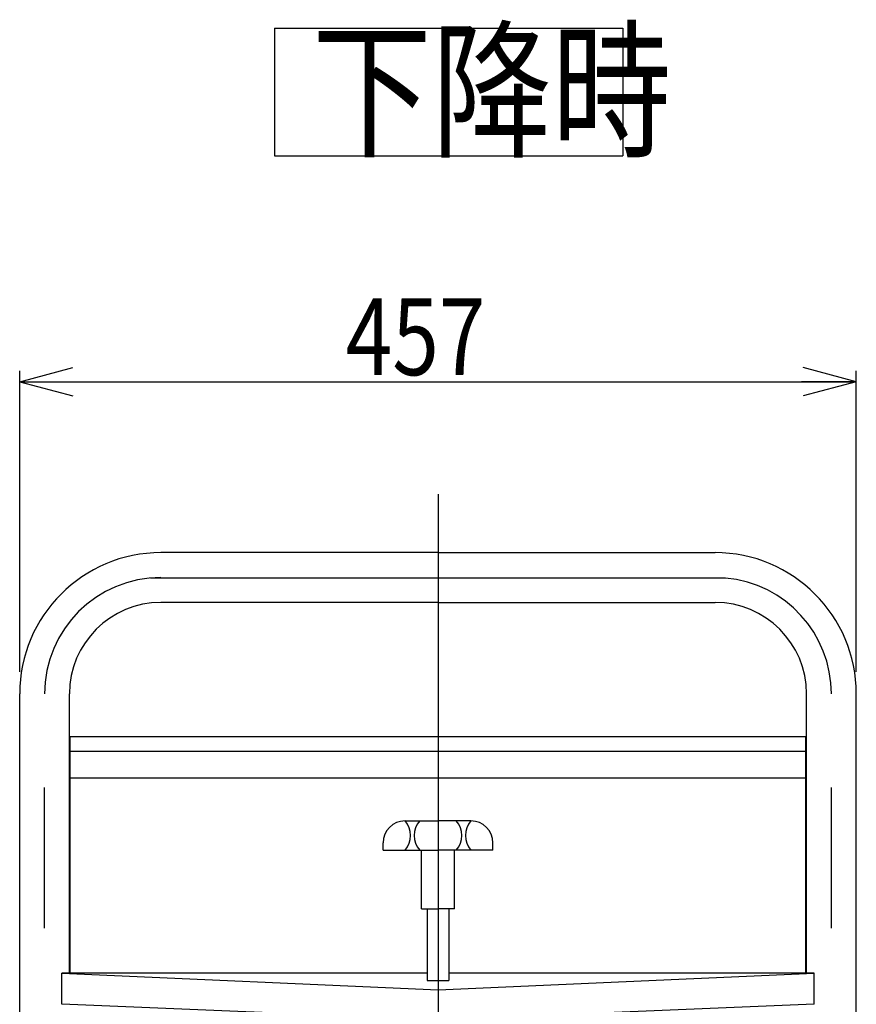
# Model space of a CAD drawing. Units: millimetres. Extents: x 22 to 354, y 11 to 248.
# Drawn here: x 62 to 100, y 122 to 167 of the extents above; entities that cross this region are included whole.
import ezdxf

# ---------------------------------------------------------------- set-up
doc = ezdxf.new("R2010")
doc.units = ezdxf.units.MM
doc.linetypes.add('CENTER', pattern=[51, 31.8, -6.4, 6.4, -6.4])
doc.styles.add('ED_VECTOR', font='MONOTXT.SHX', dxfattribs={"bigfont": 'BIGFONT.SHX'})
doc.dimstyles.new('EDDIMINFO', dxfattribs={"dimtxt": 4, "dimasz": 2.5, "dimexe": 1, "dimexo": 1, "dimgap": 1, "dimtad": 1, "dimdsep": 46, "dimtxsty": 'ED_VECTOR', "dimblk1": 'EDTIP_ARROW_S', "dimblk2": 'EDTIP_ARROW_E', "dimsah": 1, "dimcen": 2.5, "dimdle": 3.5, "dimclrd": 7, "dimclre": 7, "dimclrt": 5, "dimazin": 0, "dimtfac": 1, "dimtmove": 0, "dimatfit": 3, "dimldrblk": 'EDTIP_ARROW_S', "dimfxl": 1, "dimarcsym": 0})

# ---------------------------------------------------------------- blocks, each defined once
blk = doc.blocks.new('EDTIP_ARROW_S')
at = {"color": 0, "linetype": 'Continuous', "lineweight": -2}
for q in [(-0.965926, 0.258819), (-1, 0), (-0.965926, -0.258819)]:
    blk.add_line((0, 0), q, dxfattribs=at)
blk = doc.blocks.new('EDTIP_ARROW_E')
at = {"color": 0, "linetype": 'Continuous', "lineweight": -2}
for q in [(-0.965926, 0.258819), (-1, 0), (-0.965926, -0.258819)]:
    blk.add_line((0, 0), q, dxfattribs=at)
blk = doc.blocks.new('*D37')
at = {"color": 7, "linetype": 'Continuous', "lineweight": -3}
for p, q in [((61.781009, 137.188895), (61.781009, 150.905002)), ((99.881009, 137.188895), (99.881009, 150.905002)), ((61.781009, 150.405002), (99.881009, 150.405002))]:
    blk.add_line(p, q, dxfattribs=at)
at = {"color": 7, "linetype": 'Continuous', "lineweight": -3, "xscale": 2.5, "yscale": 2.5, "rotation": 180}
blk.add_blockref('EDTIP_ARROW_S', (61.781009, 150.405002), dxfattribs=at)
at = {"color": 7, "linetype": 'Continuous', "lineweight": -3, "xscale": 2.5, "yscale": 2.5}
blk.add_blockref('EDTIP_ARROW_E', (99.881009, 150.405002), dxfattribs=at)
at = {"color": 3, "linetype": 'Continuous', "lineweight": -3, "style": 'ED_VECTOR', "width": 0.8}
blk.add_text('457', height=3.5, dxfattribs=at).set_placement((76.631009, 150.704997))

msp = doc.modelspace()

# ---------------------------------------------------------------- linework, layer by layer
at = {"color": 7, "linetype": 'Continuous', "lineweight": -3}
for p, q in [((73.385289, 166.507728), (89.250527, 166.507728)), ((73.385289, 166.507728), (73.385289, 160.693759)), ((89.250527, 166.507728), (89.250527, 160.693759)), ((73.385289, 160.693759), (89.250527, 160.693759))]:
    msp.add_line(p, q, dxfattribs=at)
at = {"color": 7, "linetype": 'CENTER', "lineweight": -3}
for p, q in [((80.831009, 145.286673), (80.831009, 69.594628)), ((93.927962, 141.467088), (67.734056, 141.467088)), ((62.914342, 87.322228), (62.914342, 136.188895)), ((98.747676, 87.322228), (98.747676, 136.188895))]:
    msp.add_line(p, q, dxfattribs=at)
at = {"color": 3, "linetype": 'Continuous', "lineweight": -3}
for p, q in [((80.831009, 142.622228), (68.214342, 142.622228)), ((80.831009, 142.622228), (93.447676, 142.622228)), ((80.831009, 140.355561), (68.214342, 140.355561)), ((80.831009, 140.355561), (93.447676, 140.355561)), ((61.781009, 91.905561), (61.781009, 136.188895)), ((64.047676, 123.477025), (64.047676, 136.188895)), ((97.614342, 123.461854), (97.614342, 136.188895)), ((99.881009, 91.905561), (99.881009, 136.188895)), ((97.581009, 134.235653), (64.081009, 134.235653)), ((64.081009, 123.477025), (64.081009, 134.235653)), ((97.581009, 123.477025), (97.581009, 134.235653)), ((97.581009, 133.564514), (64.081009, 133.564514)), ((97.581009, 132.349671), (64.081009, 132.349671)), ((79.331009, 130.405526), (80.831009, 130.405526)), ((82.331009, 130.405526), (80.831009, 130.405526)), ((78.331009, 129.072193), (78.331009, 129.405526)), ((83.331009, 129.072193), (83.331009, 129.405526)), ((78.331009, 129.072193), (80.831009, 129.072193)), ((80.081009, 126.405526), (80.081009, 129.072193)), ((83.331009, 129.072193), (80.831009, 129.072193)), ((81.581009, 126.405526), (81.581009, 129.072193)), ((80.081009, 126.405526), (80.831009, 126.405526)), ((80.331009, 126.405526), (80.331009, 123.132669)), ((81.581009, 126.405526), (80.831009, 126.405526)), ((81.331009, 126.405526), (81.331009, 123.132669)), ((63.70659, 123.477025), (80.831009, 122.715342)), ((63.70659, 122.060358), (63.70659, 123.477025)), ((80.331009, 123.477025), (63.70659, 123.477025)), ((80.831009, 122.715342), (97.955428, 123.477025)), ((97.955428, 123.477025), (81.331009, 123.477025)), ((97.955428, 122.060358), (97.955428, 123.477025)), ((80.331009, 123.132669), (81.331009, 123.132669)), ((80.831009, 121.34232), (63.70659, 122.060358)), ((97.955428, 122.060358), (80.831009, 121.34232))]:
    msp.add_line(p, q, dxfattribs=at)
for centre, radius, start, end in [((68.214342, 136.188895), 6.433333, 90, 180), ((93.447676, 136.188895), 6.433333, 0, 90), ((68.214342, 136.188895), 4.166667, 90, 180), ((93.447676, 136.188895), 4.166667, 0, 90), ((79.331009, 129.405526), 1, 90, 180), ((78.56712, 129.73886), 1.013889, 318.88791, 41.11209), ((80.761565, 129.73886), 1.013889, 138.88791, 221.11209), ((80.900453, 129.73886), 1.013889, 318.88791, 41.11209), ((83.094898, 129.73886), 1.013889, 138.88791, 221.11209), ((82.331009, 129.405526), 1, 0, 90)]:
    msp.add_arc(centre, radius, start, end, dxfattribs=at)
at = {"color": 7, "linetype": 'CENTER', "lineweight": -3}
for centre, start, end in [((68.214342, 136.188895), 90, 180), ((93.447676, 136.188895), 0, 84.80072)]:
    msp.add_arc(centre, 5.3, start, end, dxfattribs=at)

# ---------------------------------------------------------------- texts
at = {"color": 3, "linetype": 'Continuous', "lineweight": -3, "style": 'ED_VECTOR', "width": 0.8}
msp.add_text('下降時', height=5, dxfattribs=at).set_placement((75.090103, 161.156474))

# ---------------------------------------------------------------- dimensions: what is measured, and where the dimension line sits
at = {"lineweight": -3}
dim = msp.add_aligned_dim(p1=(61.781009, 137.105561), p2=(99.881009, 137.105561), distance=13.299441, dimstyle='EDDIMINFO', override={"dimblk1": 'EDTIP_ARROW_S', "dimblk2": 'EDTIP_ARROW_E', "dimsah": 1}, dxfattribs=at)
dim.commit()
dim.dimension.update_dxf_attribs({"geometry": '*D37', "text_midpoint": (80.831009, 150.704997)})

doc.saveas('drawing.dxf')
